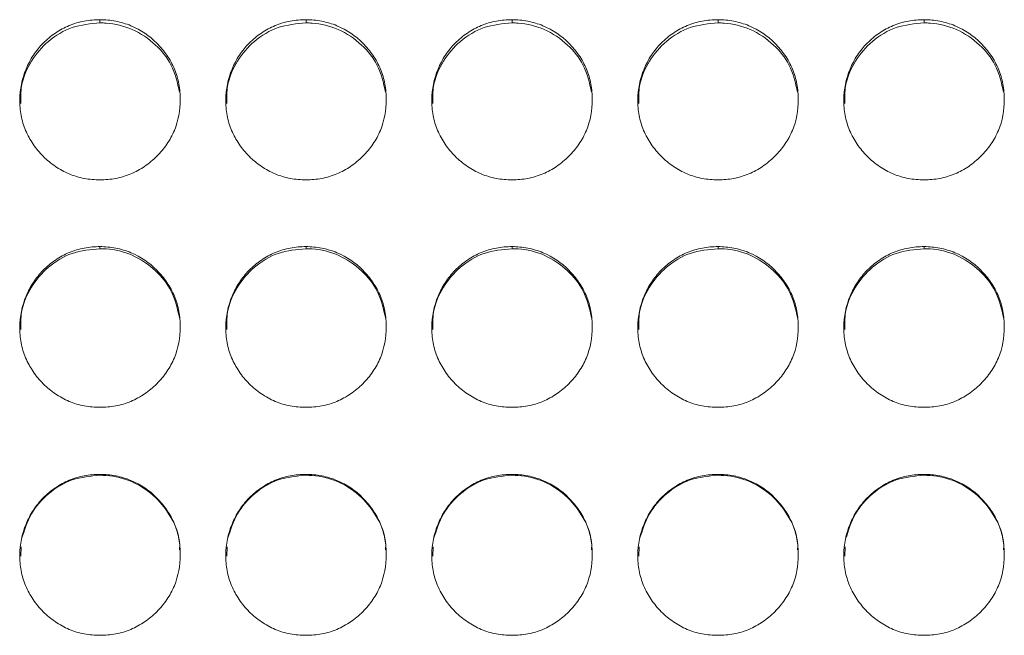
# Model space of a CAD drawing. Units: millimetres. Extents: x 3328 to 3625, y 1837 to 2053.
# Drawn here: x 3531 to 3535, y 1962 to 1964 of the extents above; entities that cross this region are included whole.
import ezdxf

# ---------------------------------------------------------------- set-up
doc = ezdxf.new("R2010")
doc.units = ezdxf.units.MM
doc.layers.add('Греерс', color=7, linetype='Continuous', lineweight=15)

# ---------------------------------------------------------------- blocks, each defined once
blk = doc.blocks.new('ЗВ-150Е_спереди')
at = {"layer": 'Греерс', "color": 7, "linetype": 'Continuous', "lineweight": 15}
for p, q in [((525.95, 180.494), (525.95, 180.374)), ((533.65, 180.494), (533.65, 180.374)), ((541.35, 180.494), (541.35, 180.374)), ((549.05, 180.494), (549.05, 180.374)), ((556.75, 180.494), (556.75, 180.374)), ((525.95, 172.015), (525.95, 171.938)), ((533.65, 172.015), (533.65, 171.938)), ((541.35, 172.015), (541.35, 171.938)), ((549.05, 172.015), (549.05, 171.938)), ((556.75, 172.015), (556.75, 171.938)), ((525.95, 163.508), (525.95, 163.473)), ((533.65, 163.508), (533.65, 163.473)), ((541.35, 163.508), (541.35, 163.473)), ((549.05, 163.508), (549.05, 163.473)), ((556.75, 163.508), (556.75, 163.473)), ((523.007, 160.794), (522.993, 160.448)), ((530.707, 160.794), (530.693, 160.448)), ((538.407, 160.794), (538.393, 160.448)), ((546.107, 160.794), (546.093, 160.448)), ((553.807, 160.794), (553.793, 160.448))]:
    blk.add_line(p, q, dxfattribs=at)
for points, knots in [([(525.95, 180.494), (525.752, 180.494), (525.556, 180.476), (525.172, 180.405), (524.98, 180.35), (524.616, 180.199), (524.444, 180.105), (524.12, 179.886), (523.966, 179.759), (523.691, 179.48), (523.568, 179.328), (523.351, 179), (523.259, 178.825), (523.035, 178.285), (522.954, 177.892), (522.948, 177.308), (522.966, 177.111), (523.039, 176.726), (523.094, 176.539), (523.244, 176.178), (523.341, 176.003), (523.562, 175.68), (523.688, 175.53), (523.968, 175.251), (524.12, 175.125), (524.443, 174.904), (524.617, 174.808), (524.981, 174.655), (525.169, 174.6), (525.554, 174.529), (525.752, 174.513), (525.951, 174.513)], [0, 0, 0, 0, 0.0625, 0.0625, 0.125, 0.125, 0.1875, 0.1875, 0.25, 0.25, 0.3125, 0.3125, 0.375, 0.375, 0.5, 0.5, 0.5625, 0.5625, 0.625, 0.625, 0.6875, 0.6875, 0.75, 0.75, 0.8125, 0.8125, 0.875, 0.875, 0.9375, 0.9375, 1, 1, 1, 1]), ([(525.95, 180.374), (525.596, 180.342), (524.897, 180.279), (523.995, 179.731), (523.346, 178.96), (522.981, 178.134), (522.989, 177.582), (522.993, 177.367)], [0, 0, 0, 0, 0.223591, 0.441819, 0.649655, 0.863364, 1, 1, 1, 1]), ([(525.951, 174.513), (526.149, 174.513), (526.345, 174.529), (526.729, 174.601), (526.921, 174.657), (527.285, 174.808), (527.457, 174.903), (527.78, 175.124), (527.933, 175.252), (528.212, 175.53), (528.338, 175.679), (528.561, 176.004), (528.656, 176.178), (528.879, 176.717), (528.95, 177.112), (528.95, 177.699), (528.933, 177.897), (528.863, 178.281), (528.808, 178.467), (528.658, 178.826), (528.561, 179.001), (528.34, 179.325), (528.215, 179.475), (527.796, 179.895), (527.47, 180.117), (526.92, 180.344), (526.732, 180.4), (526.347, 180.475), (526.149, 180.494), (525.95, 180.494)], [0, 0, 0, 0, 0.0625, 0.0625, 0.125, 0.125, 0.1875, 0.1875, 0.25, 0.25, 0.3125, 0.3125, 0.375, 0.375, 0.5, 0.5, 0.5625, 0.5625, 0.625, 0.625, 0.6875, 0.6875, 0.75, 0.75, 0.875, 0.875, 0.9375, 0.9375, 1, 1, 1, 1]), ([(528.926, 177.783), (528.845, 178.137), (528.692, 178.797), (528.031, 179.61), (527.193, 180.179), (526.435, 180.363), (526.025, 180.372), (525.95, 180.374)], [0, 0, 0, 0, 0.250991, 0.469223, 0.7145, 0.947574, 1, 1, 1, 1]), ([(533.65, 180.494), (533.452, 180.494), (533.256, 180.476), (532.872, 180.405), (532.68, 180.35), (532.316, 180.199), (532.144, 180.105), (531.82, 179.886), (531.666, 179.759), (531.391, 179.48), (531.268, 179.328), (531.051, 179), (530.959, 178.825), (530.735, 178.285), (530.654, 177.892), (530.648, 177.308), (530.666, 177.111), (530.739, 176.726), (530.794, 176.539), (530.944, 176.178), (531.041, 176.003), (531.262, 175.68), (531.388, 175.53), (531.668, 175.251), (531.82, 175.125), (532.143, 174.904), (532.317, 174.808), (532.681, 174.655), (532.869, 174.6), (533.254, 174.529), (533.452, 174.513), (533.651, 174.513)], [0, 0, 0, 0, 0.0625, 0.0625, 0.125, 0.125, 0.1875, 0.1875, 0.25, 0.25, 0.3125, 0.3125, 0.375, 0.375, 0.5, 0.5, 0.5625, 0.5625, 0.625, 0.625, 0.6875, 0.6875, 0.75, 0.75, 0.8125, 0.8125, 0.875, 0.875, 0.9375, 0.9375, 1, 1, 1, 1]), ([(533.65, 180.374), (533.296, 180.342), (532.597, 180.279), (531.695, 179.731), (531.046, 178.96), (530.681, 178.134), (530.689, 177.582), (530.693, 177.367)], [0, 0, 0, 0, 0.223591, 0.441819, 0.649655, 0.863364, 1, 1, 1, 1]), ([(533.651, 174.513), (533.849, 174.513), (534.045, 174.529), (534.429, 174.601), (534.621, 174.657), (534.985, 174.808), (535.157, 174.903), (535.48, 175.124), (535.633, 175.252), (535.912, 175.53), (536.038, 175.679), (536.261, 176.004), (536.356, 176.178), (536.579, 176.717), (536.65, 177.112), (536.65, 177.699), (536.633, 177.897), (536.563, 178.281), (536.508, 178.467), (536.358, 178.826), (536.261, 179.001), (536.04, 179.325), (535.915, 179.475), (535.496, 179.895), (535.17, 180.117), (534.62, 180.344), (534.432, 180.4), (534.047, 180.475), (533.849, 180.494), (533.65, 180.494)], [0, 0, 0, 0, 0.0625, 0.0625, 0.125, 0.125, 0.1875, 0.1875, 0.25, 0.25, 0.3125, 0.3125, 0.375, 0.375, 0.5, 0.5, 0.5625, 0.5625, 0.625, 0.625, 0.6875, 0.6875, 0.75, 0.75, 0.875, 0.875, 0.9375, 0.9375, 1, 1, 1, 1]), ([(536.626, 177.783), (536.545, 178.137), (536.392, 178.797), (535.731, 179.61), (534.893, 180.179), (534.135, 180.363), (533.725, 180.372), (533.65, 180.374)], [0, 0, 0, 0, 0.250991, 0.469223, 0.7145, 0.947574, 1, 1, 1, 1]), ([(541.35, 180.494), (541.152, 180.494), (540.956, 180.476), (540.572, 180.405), (540.38, 180.35), (540.016, 180.199), (539.844, 180.105), (539.52, 179.886), (539.366, 179.759), (539.091, 179.48), (538.968, 179.328), (538.751, 179), (538.659, 178.825), (538.435, 178.285), (538.354, 177.892), (538.348, 177.308), (538.366, 177.111), (538.439, 176.726), (538.494, 176.539), (538.644, 176.178), (538.741, 176.003), (538.962, 175.68), (539.088, 175.53), (539.368, 175.251), (539.52, 175.125), (539.843, 174.904), (540.017, 174.808), (540.381, 174.655), (540.569, 174.6), (540.954, 174.529), (541.152, 174.513), (541.351, 174.513)], [0, 0, 0, 0, 0.0625, 0.0625, 0.125, 0.125, 0.1875, 0.1875, 0.25, 0.25, 0.3125, 0.3125, 0.375, 0.375, 0.5, 0.5, 0.5625, 0.5625, 0.625, 0.625, 0.6875, 0.6875, 0.75, 0.75, 0.8125, 0.8125, 0.875, 0.875, 0.9375, 0.9375, 1, 1, 1, 1]), ([(541.35, 180.374), (540.996, 180.342), (540.297, 180.279), (539.395, 179.731), (538.746, 178.96), (538.381, 178.134), (538.389, 177.582), (538.393, 177.367)], [0, 0, 0, 0, 0.223591, 0.441819, 0.649655, 0.863364, 1, 1, 1, 1]), ([(541.351, 174.513), (541.549, 174.513), (541.745, 174.529), (542.129, 174.601), (542.321, 174.657), (542.685, 174.808), (542.857, 174.903), (543.18, 175.124), (543.333, 175.252), (543.612, 175.53), (543.738, 175.679), (543.961, 176.004), (544.056, 176.178), (544.279, 176.717), (544.35, 177.112), (544.35, 177.699), (544.333, 177.897), (544.263, 178.281), (544.208, 178.467), (544.058, 178.826), (543.961, 179.001), (543.74, 179.325), (543.615, 179.475), (543.196, 179.895), (542.87, 180.117), (542.32, 180.344), (542.132, 180.4), (541.747, 180.475), (541.549, 180.494), (541.35, 180.494)], [0, 0, 0, 0, 0.0625, 0.0625, 0.125, 0.125, 0.1875, 0.1875, 0.25, 0.25, 0.3125, 0.3125, 0.375, 0.375, 0.5, 0.5, 0.5625, 0.5625, 0.625, 0.625, 0.6875, 0.6875, 0.75, 0.75, 0.875, 0.875, 0.9375, 0.9375, 1, 1, 1, 1]), ([(544.326, 177.783), (544.245, 178.137), (544.092, 178.797), (543.431, 179.61), (542.593, 180.179), (541.835, 180.363), (541.425, 180.372), (541.35, 180.374)], [0, 0, 0, 0, 0.250991, 0.469223, 0.7145, 0.947574, 1, 1, 1, 1]), ([(549.05, 180.494), (548.852, 180.494), (548.656, 180.476), (548.272, 180.405), (548.08, 180.35), (547.716, 180.199), (547.544, 180.105), (547.22, 179.886), (547.066, 179.759), (546.791, 179.48), (546.668, 179.328), (546.451, 179), (546.359, 178.825), (546.135, 178.285), (546.054, 177.892), (546.048, 177.308), (546.066, 177.111), (546.139, 176.726), (546.194, 176.539), (546.344, 176.178), (546.441, 176.003), (546.662, 175.68), (546.788, 175.53), (547.068, 175.251), (547.22, 175.125), (547.543, 174.904), (547.717, 174.808), (548.081, 174.655), (548.269, 174.6), (548.654, 174.529), (548.852, 174.513), (549.051, 174.513)], [0, 0, 0, 0, 0.0625, 0.0625, 0.125, 0.125, 0.1875, 0.1875, 0.25, 0.25, 0.3125, 0.3125, 0.375, 0.375, 0.5, 0.5, 0.5625, 0.5625, 0.625, 0.625, 0.6875, 0.6875, 0.75, 0.75, 0.8125, 0.8125, 0.875, 0.875, 0.9375, 0.9375, 1, 1, 1, 1]), ([(549.05, 180.374), (548.696, 180.342), (547.997, 180.279), (547.095, 179.731), (546.446, 178.96), (546.081, 178.134), (546.089, 177.582), (546.093, 177.367)], [0, 0, 0, 0, 0.223591, 0.441819, 0.649655, 0.863364, 1, 1, 1, 1]), ([(549.051, 174.513), (549.249, 174.513), (549.445, 174.529), (549.829, 174.601), (550.021, 174.657), (550.385, 174.808), (550.557, 174.903), (550.88, 175.124), (551.033, 175.252), (551.312, 175.53), (551.438, 175.679), (551.661, 176.004), (551.756, 176.178), (551.979, 176.717), (552.05, 177.112), (552.05, 177.699), (552.033, 177.897), (551.963, 178.281), (551.908, 178.467), (551.758, 178.826), (551.661, 179.001), (551.44, 179.325), (551.315, 179.475), (550.896, 179.895), (550.57, 180.117), (550.02, 180.344), (549.832, 180.4), (549.447, 180.475), (549.249, 180.494), (549.05, 180.494)], [0, 0, 0, 0, 0.0625, 0.0625, 0.125, 0.125, 0.1875, 0.1875, 0.25, 0.25, 0.3125, 0.3125, 0.375, 0.375, 0.5, 0.5, 0.5625, 0.5625, 0.625, 0.625, 0.6875, 0.6875, 0.75, 0.75, 0.875, 0.875, 0.9375, 0.9375, 1, 1, 1, 1]), ([(552.026, 177.783), (551.945, 178.137), (551.792, 178.797), (551.131, 179.61), (550.293, 180.179), (549.535, 180.363), (549.125, 180.372), (549.05, 180.374)], [0, 0, 0, 0, 0.250991, 0.469223, 0.7145, 0.947574, 1, 1, 1, 1]), ([(556.75, 180.494), (556.552, 180.494), (556.356, 180.476), (555.972, 180.405), (555.78, 180.35), (555.416, 180.199), (555.244, 180.105), (554.92, 179.886), (554.766, 179.759), (554.491, 179.48), (554.368, 179.328), (554.151, 179), (554.059, 178.825), (553.835, 178.285), (553.754, 177.892), (553.748, 177.308), (553.766, 177.111), (553.839, 176.726), (553.894, 176.539), (554.044, 176.178), (554.141, 176.003), (554.362, 175.68), (554.488, 175.53), (554.768, 175.251), (554.92, 175.125), (555.243, 174.904), (555.417, 174.808), (555.781, 174.655), (555.969, 174.6), (556.354, 174.529), (556.552, 174.513), (556.751, 174.513)], [0, 0, 0, 0, 0.0625, 0.0625, 0.125, 0.125, 0.1875, 0.1875, 0.25, 0.25, 0.3125, 0.3125, 0.375, 0.375, 0.5, 0.5, 0.5625, 0.5625, 0.625, 0.625, 0.6875, 0.6875, 0.75, 0.75, 0.8125, 0.8125, 0.875, 0.875, 0.9375, 0.9375, 1, 1, 1, 1]), ([(556.75, 180.374), (556.396, 180.342), (555.697, 180.279), (554.795, 179.731), (554.146, 178.96), (553.781, 178.134), (553.789, 177.582), (553.793, 177.367)], [0, 0, 0, 0, 0.223591, 0.441819, 0.649655, 0.863364, 1, 1, 1, 1]), ([(556.751, 174.513), (556.949, 174.513), (557.145, 174.529), (557.529, 174.601), (557.721, 174.657), (558.085, 174.808), (558.257, 174.903), (558.58, 175.124), (558.733, 175.252), (559.012, 175.53), (559.138, 175.679), (559.361, 176.004), (559.456, 176.178), (559.679, 176.717), (559.75, 177.112), (559.75, 177.699), (559.733, 177.897), (559.663, 178.281), (559.608, 178.467), (559.458, 178.826), (559.361, 179.001), (559.14, 179.325), (559.015, 179.475), (558.596, 179.895), (558.27, 180.117), (557.72, 180.344), (557.532, 180.4), (557.147, 180.475), (556.949, 180.494), (556.75, 180.494)], [0, 0, 0, 0, 0.0625, 0.0625, 0.125, 0.125, 0.1875, 0.1875, 0.25, 0.25, 0.3125, 0.3125, 0.375, 0.375, 0.5, 0.5, 0.5625, 0.5625, 0.625, 0.625, 0.6875, 0.6875, 0.75, 0.75, 0.875, 0.875, 0.9375, 0.9375, 1, 1, 1, 1]), ([(559.726, 177.783), (559.645, 178.137), (559.492, 178.797), (558.831, 179.61), (557.993, 180.179), (557.235, 180.363), (556.825, 180.372), (556.75, 180.374)], [0, 0, 0, 0, 0.250991, 0.469223, 0.7145, 0.947574, 1, 1, 1, 1]), ([(525.95, 172.015), (525.752, 172.015), (525.556, 171.997), (525.172, 171.926), (524.98, 171.87), (524.616, 171.719), (524.444, 171.625), (524.12, 171.404), (523.966, 171.276), (523.691, 170.997), (523.568, 170.844), (523.351, 170.515), (523.259, 170.34), (523.035, 169.797), (522.954, 169.403), (522.948, 168.817), (522.966, 168.619), (523.039, 168.232), (523.094, 168.045), (523.244, 167.683), (523.341, 167.508), (523.562, 167.183), (523.688, 167.033), (523.968, 166.753), (524.12, 166.627), (524.443, 166.405), (524.617, 166.309), (524.981, 166.155), (525.169, 166.1), (525.554, 166.029), (525.752, 166.012), (525.951, 166.012)], [0, 0, 0, 0, 0.0625, 0.0625, 0.125, 0.125, 0.1875, 0.1875, 0.25, 0.25, 0.3125, 0.3125, 0.375, 0.375, 0.5, 0.5, 0.5625, 0.5625, 0.625, 0.625, 0.6875, 0.6875, 0.75, 0.75, 0.8125, 0.8125, 0.875, 0.875, 0.9375, 0.9375, 1, 1, 1, 1]), ([(525.95, 171.938), (525.596, 171.905), (524.897, 171.842), (523.995, 171.292), (523.346, 170.518), (522.981, 169.688), (522.989, 169.135), (522.993, 168.919)], [0, 0, 0, 0, 0.223602, 0.441841, 0.649687, 0.863407, 1, 1, 1, 1]), ([(525.951, 166.012), (526.149, 166.012), (526.345, 166.029), (526.729, 166.101), (526.921, 166.157), (527.285, 166.309), (527.457, 166.404), (527.78, 166.626), (527.933, 166.754), (528.212, 167.032), (528.338, 167.182), (528.561, 167.509), (528.656, 167.683), (528.879, 168.224), (528.95, 168.62), (528.95, 169.209), (528.933, 169.408), (528.863, 169.793), (528.808, 169.98), (528.658, 170.341), (528.561, 170.516), (528.34, 170.841), (528.215, 170.992), (527.796, 171.413), (527.47, 171.636), (526.92, 171.865), (526.732, 171.921), (526.347, 171.996), (526.149, 172.015), (525.95, 172.015)], [0, 0, 0, 0, 0.0625, 0.0625, 0.125, 0.125, 0.1875, 0.1875, 0.25, 0.25, 0.3125, 0.3125, 0.375, 0.375, 0.5, 0.5, 0.5625, 0.5625, 0.625, 0.625, 0.6875, 0.6875, 0.75, 0.75, 0.875, 0.875, 0.9375, 0.9375, 1, 1, 1, 1]), ([(528.928, 169.332), (528.846, 169.689), (528.693, 170.353), (528.031, 171.17), (527.193, 171.742), (526.435, 171.926), (526.025, 171.936), (525.95, 171.938)], [0, 0, 0, 0, 0.251725, 0.469743, 0.71478, 0.947625, 1, 1, 1, 1]), ([(533.65, 172.015), (533.452, 172.015), (533.256, 171.997), (532.872, 171.926), (532.68, 171.87), (532.316, 171.719), (532.144, 171.625), (531.82, 171.404), (531.666, 171.276), (531.391, 170.997), (531.268, 170.844), (531.051, 170.515), (530.959, 170.34), (530.735, 169.797), (530.654, 169.403), (530.648, 168.817), (530.666, 168.619), (530.739, 168.232), (530.794, 168.045), (530.944, 167.683), (531.041, 167.508), (531.262, 167.183), (531.388, 167.033), (531.668, 166.753), (531.82, 166.627), (532.143, 166.405), (532.317, 166.309), (532.681, 166.155), (532.869, 166.1), (533.254, 166.029), (533.452, 166.012), (533.651, 166.012)], [0, 0, 0, 0, 0.0625, 0.0625, 0.125, 0.125, 0.1875, 0.1875, 0.25, 0.25, 0.3125, 0.3125, 0.375, 0.375, 0.5, 0.5, 0.5625, 0.5625, 0.625, 0.625, 0.6875, 0.6875, 0.75, 0.75, 0.8125, 0.8125, 0.875, 0.875, 0.9375, 0.9375, 1, 1, 1, 1]), ([(533.65, 171.938), (533.296, 171.905), (532.597, 171.842), (531.695, 171.292), (531.046, 170.518), (530.681, 169.688), (530.689, 169.135), (530.693, 168.919)], [0, 0, 0, 0, 0.223602, 0.441841, 0.649687, 0.863407, 1, 1, 1, 1]), ([(533.651, 166.012), (533.849, 166.012), (534.045, 166.029), (534.429, 166.101), (534.621, 166.157), (534.985, 166.309), (535.157, 166.404), (535.48, 166.626), (535.633, 166.754), (535.912, 167.032), (536.038, 167.182), (536.261, 167.509), (536.356, 167.683), (536.579, 168.224), (536.65, 168.62), (536.65, 169.209), (536.633, 169.408), (536.563, 169.793), (536.508, 169.98), (536.358, 170.341), (536.261, 170.516), (536.04, 170.841), (535.915, 170.992), (535.496, 171.413), (535.17, 171.636), (534.62, 171.865), (534.432, 171.921), (534.047, 171.996), (533.849, 172.015), (533.65, 172.015)], [0, 0, 0, 0, 0.0625, 0.0625, 0.125, 0.125, 0.1875, 0.1875, 0.25, 0.25, 0.3125, 0.3125, 0.375, 0.375, 0.5, 0.5, 0.5625, 0.5625, 0.625, 0.625, 0.6875, 0.6875, 0.75, 0.75, 0.875, 0.875, 0.9375, 0.9375, 1, 1, 1, 1]), ([(536.628, 169.332), (536.546, 169.689), (536.393, 170.353), (535.731, 171.17), (534.893, 171.742), (534.135, 171.926), (533.725, 171.936), (533.65, 171.938)], [0, 0, 0, 0, 0.251725, 0.469743, 0.71478, 0.947625, 1, 1, 1, 1]), ([(541.35, 172.015), (541.152, 172.015), (540.956, 171.997), (540.572, 171.926), (540.38, 171.87), (540.016, 171.719), (539.844, 171.625), (539.52, 171.404), (539.366, 171.276), (539.091, 170.997), (538.968, 170.844), (538.751, 170.515), (538.659, 170.34), (538.435, 169.797), (538.354, 169.403), (538.348, 168.817), (538.366, 168.619), (538.439, 168.232), (538.494, 168.045), (538.644, 167.683), (538.741, 167.508), (538.962, 167.183), (539.088, 167.033), (539.368, 166.753), (539.52, 166.627), (539.843, 166.405), (540.017, 166.309), (540.381, 166.155), (540.569, 166.1), (540.954, 166.029), (541.152, 166.012), (541.351, 166.012)], [0, 0, 0, 0, 0.0625, 0.0625, 0.125, 0.125, 0.1875, 0.1875, 0.25, 0.25, 0.3125, 0.3125, 0.375, 0.375, 0.5, 0.5, 0.5625, 0.5625, 0.625, 0.625, 0.6875, 0.6875, 0.75, 0.75, 0.8125, 0.8125, 0.875, 0.875, 0.9375, 0.9375, 1, 1, 1, 1]), ([(541.35, 171.938), (540.996, 171.905), (540.297, 171.842), (539.395, 171.292), (538.746, 170.518), (538.381, 169.688), (538.389, 169.135), (538.393, 168.919)], [0, 0, 0, 0, 0.223602, 0.441841, 0.649687, 0.863407, 1, 1, 1, 1]), ([(541.351, 166.012), (541.549, 166.012), (541.745, 166.029), (542.129, 166.101), (542.321, 166.157), (542.685, 166.309), (542.857, 166.404), (543.18, 166.626), (543.333, 166.754), (543.612, 167.032), (543.738, 167.182), (543.961, 167.509), (544.056, 167.683), (544.279, 168.224), (544.35, 168.62), (544.35, 169.209), (544.333, 169.408), (544.263, 169.793), (544.208, 169.98), (544.058, 170.341), (543.961, 170.516), (543.74, 170.841), (543.615, 170.992), (543.196, 171.413), (542.87, 171.636), (542.32, 171.865), (542.132, 171.921), (541.747, 171.996), (541.549, 172.015), (541.35, 172.015)], [0, 0, 0, 0, 0.0625, 0.0625, 0.125, 0.125, 0.1875, 0.1875, 0.25, 0.25, 0.3125, 0.3125, 0.375, 0.375, 0.5, 0.5, 0.5625, 0.5625, 0.625, 0.625, 0.6875, 0.6875, 0.75, 0.75, 0.875, 0.875, 0.9375, 0.9375, 1, 1, 1, 1]), ([(544.328, 169.332), (544.246, 169.689), (544.093, 170.353), (543.431, 171.17), (542.593, 171.742), (541.835, 171.926), (541.425, 171.936), (541.35, 171.938)], [0, 0, 0, 0, 0.251725, 0.469743, 0.71478, 0.947625, 1, 1, 1, 1]), ([(549.05, 172.015), (548.852, 172.015), (548.656, 171.997), (548.272, 171.926), (548.08, 171.87), (547.716, 171.719), (547.544, 171.625), (547.22, 171.404), (547.066, 171.276), (546.791, 170.997), (546.668, 170.844), (546.451, 170.515), (546.359, 170.34), (546.135, 169.797), (546.054, 169.403), (546.048, 168.817), (546.066, 168.619), (546.139, 168.232), (546.194, 168.045), (546.344, 167.683), (546.441, 167.508), (546.662, 167.183), (546.788, 167.033), (547.068, 166.753), (547.22, 166.627), (547.543, 166.405), (547.717, 166.309), (548.081, 166.155), (548.269, 166.1), (548.654, 166.029), (548.852, 166.012), (549.051, 166.012)], [0, 0, 0, 0, 0.0625, 0.0625, 0.125, 0.125, 0.1875, 0.1875, 0.25, 0.25, 0.3125, 0.3125, 0.375, 0.375, 0.5, 0.5, 0.5625, 0.5625, 0.625, 0.625, 0.6875, 0.6875, 0.75, 0.75, 0.8125, 0.8125, 0.875, 0.875, 0.9375, 0.9375, 1, 1, 1, 1]), ([(549.05, 171.938), (548.696, 171.905), (547.997, 171.842), (547.095, 171.292), (546.446, 170.518), (546.081, 169.688), (546.089, 169.135), (546.093, 168.919)], [0, 0, 0, 0, 0.223602, 0.441841, 0.649687, 0.863407, 1, 1, 1, 1]), ([(549.051, 166.012), (549.249, 166.012), (549.445, 166.029), (549.829, 166.101), (550.021, 166.157), (550.385, 166.309), (550.557, 166.404), (550.88, 166.626), (551.033, 166.754), (551.312, 167.032), (551.438, 167.182), (551.661, 167.509), (551.756, 167.683), (551.979, 168.224), (552.05, 168.62), (552.05, 169.209), (552.033, 169.408), (551.963, 169.793), (551.908, 169.98), (551.758, 170.341), (551.661, 170.516), (551.44, 170.841), (551.315, 170.992), (550.896, 171.413), (550.57, 171.636), (550.02, 171.865), (549.832, 171.921), (549.447, 171.996), (549.249, 172.015), (549.05, 172.015)], [0, 0, 0, 0, 0.0625, 0.0625, 0.125, 0.125, 0.1875, 0.1875, 0.25, 0.25, 0.3125, 0.3125, 0.375, 0.375, 0.5, 0.5, 0.5625, 0.5625, 0.625, 0.625, 0.6875, 0.6875, 0.75, 0.75, 0.875, 0.875, 0.9375, 0.9375, 1, 1, 1, 1]), ([(552.028, 169.332), (551.946, 169.689), (551.793, 170.353), (551.131, 171.17), (550.293, 171.742), (549.535, 171.926), (549.125, 171.936), (549.05, 171.938)], [0, 0, 0, 0, 0.251725, 0.469743, 0.71478, 0.947625, 1, 1, 1, 1]), ([(556.75, 172.015), (556.552, 172.015), (556.356, 171.997), (555.972, 171.926), (555.78, 171.87), (555.416, 171.719), (555.244, 171.625), (554.92, 171.404), (554.766, 171.276), (554.491, 170.997), (554.368, 170.844), (554.151, 170.515), (554.059, 170.34), (553.835, 169.797), (553.754, 169.403), (553.748, 168.817), (553.766, 168.619), (553.839, 168.232), (553.894, 168.045), (554.044, 167.683), (554.141, 167.508), (554.362, 167.183), (554.488, 167.033), (554.768, 166.753), (554.92, 166.627), (555.243, 166.405), (555.417, 166.309), (555.781, 166.155), (555.969, 166.1), (556.354, 166.029), (556.552, 166.012), (556.751, 166.012)], [0, 0, 0, 0, 0.0625, 0.0625, 0.125, 0.125, 0.1875, 0.1875, 0.25, 0.25, 0.3125, 0.3125, 0.375, 0.375, 0.5, 0.5, 0.5625, 0.5625, 0.625, 0.625, 0.6875, 0.6875, 0.75, 0.75, 0.8125, 0.8125, 0.875, 0.875, 0.9375, 0.9375, 1, 1, 1, 1]), ([(556.75, 171.938), (556.396, 171.905), (555.697, 171.842), (554.795, 171.292), (554.146, 170.518), (553.781, 169.688), (553.789, 169.135), (553.793, 168.919)], [0, 0, 0, 0, 0.223602, 0.441841, 0.649687, 0.863407, 1, 1, 1, 1]), ([(556.751, 166.012), (556.949, 166.012), (557.145, 166.029), (557.529, 166.101), (557.721, 166.157), (558.085, 166.309), (558.257, 166.404), (558.58, 166.626), (558.733, 166.754), (559.012, 167.032), (559.138, 167.182), (559.361, 167.509), (559.456, 167.683), (559.679, 168.224), (559.75, 168.62), (559.75, 169.209), (559.733, 169.408), (559.663, 169.793), (559.608, 169.98), (559.458, 170.341), (559.361, 170.516), (559.14, 170.841), (559.015, 170.992), (558.596, 171.413), (558.27, 171.636), (557.72, 171.865), (557.532, 171.921), (557.147, 171.996), (556.949, 172.015), (556.75, 172.015)], [0, 0, 0, 0, 0.0625, 0.0625, 0.125, 0.125, 0.1875, 0.1875, 0.25, 0.25, 0.3125, 0.3125, 0.375, 0.375, 0.5, 0.5, 0.5625, 0.5625, 0.625, 0.625, 0.6875, 0.6875, 0.75, 0.75, 0.875, 0.875, 0.9375, 0.9375, 1, 1, 1, 1]), ([(559.728, 169.332), (559.646, 169.689), (559.493, 170.353), (558.831, 171.17), (557.993, 171.742), (557.235, 171.926), (556.825, 171.936), (556.75, 171.938)], [0, 0, 0, 0, 0.251725, 0.469743, 0.71478, 0.947625, 1, 1, 1, 1]), ([(525.95, 163.508), (525.752, 163.508), (525.556, 163.49), (525.172, 163.419), (524.98, 163.363), (524.616, 163.211), (524.444, 163.117), (524.12, 162.896), (523.966, 162.768), (523.691, 162.487), (523.568, 162.335), (523.351, 162.005), (523.259, 161.829), (523.035, 161.285), (522.954, 160.891), (522.948, 160.303), (522.966, 160.105), (523.039, 159.718), (523.094, 159.53), (523.244, 159.168), (523.341, 158.992), (523.562, 158.667), (523.688, 158.516), (523.968, 158.236), (524.12, 158.11), (524.443, 157.888), (524.617, 157.791), (524.981, 157.638), (525.169, 157.583), (525.554, 157.511), (525.752, 157.494), (525.951, 157.495)], [0, 0, 0, 0, 0.0625, 0.0625, 0.125, 0.125, 0.1875, 0.1875, 0.25, 0.25, 0.3125, 0.3125, 0.375, 0.375, 0.5, 0.5, 0.5625, 0.5625, 0.625, 0.625, 0.6875, 0.6875, 0.75, 0.75, 0.8125, 0.8125, 0.875, 0.875, 0.9375, 0.9375, 1, 1, 1, 1]), ([(525.95, 163.473), (525.596, 163.441), (524.895, 163.377), (524.002, 162.825), (523.324, 162.054), (523.122, 161.417), (523.02, 161.094)], [0, 0, 0, 0, 0.259153, 0.512091, 0.752983, 1, 1, 1, 1]), ([(525.951, 157.495), (526.149, 157.494), (526.345, 157.511), (526.729, 157.583), (526.921, 157.639), (527.285, 157.792), (527.457, 157.886), (527.78, 158.109), (527.933, 158.237), (528.212, 158.516), (528.338, 158.666), (528.561, 158.993), (528.656, 159.167), (528.879, 159.709), (528.95, 160.106), (528.95, 160.696), (528.933, 160.895), (528.863, 161.281), (528.808, 161.468), (528.658, 161.83), (528.561, 162.005), (528.34, 162.331), (528.215, 162.483), (527.796, 162.905), (527.47, 163.128), (526.92, 163.357), (526.732, 163.413), (526.347, 163.489), (526.149, 163.508), (525.95, 163.508)], [0, 0, 0, 0, 0.0625, 0.0625, 0.125, 0.125, 0.1875, 0.1875, 0.25, 0.25, 0.3125, 0.3125, 0.375, 0.375, 0.5, 0.5, 0.5625, 0.5625, 0.625, 0.625, 0.6875, 0.6875, 0.75, 0.75, 0.875, 0.875, 0.9375, 0.9375, 1, 1, 1, 1]), ([(528.923, 160.69), (528.926, 160.747), (528.947, 161.166), (528.662, 161.883), (528.04, 162.705), (527.191, 163.276), (526.435, 163.462), (526.025, 163.471), (525.95, 163.473)], [0, 0, 0, 0, 0.0378169, 0.2804946, 0.4901305, 0.7257463, 0.9496389, 1, 1, 1, 1]), ([(533.65, 163.508), (533.452, 163.508), (533.256, 163.49), (532.872, 163.419), (532.68, 163.363), (532.316, 163.211), (532.144, 163.117), (531.82, 162.896), (531.666, 162.768), (531.391, 162.487), (531.268, 162.335), (531.051, 162.005), (530.959, 161.829), (530.735, 161.285), (530.654, 160.891), (530.648, 160.303), (530.666, 160.105), (530.739, 159.718), (530.794, 159.53), (530.944, 159.168), (531.041, 158.992), (531.262, 158.667), (531.388, 158.516), (531.668, 158.236), (531.82, 158.11), (532.143, 157.888), (532.317, 157.791), (532.681, 157.638), (532.869, 157.583), (533.254, 157.511), (533.452, 157.494), (533.651, 157.495)], [0, 0, 0, 0, 0.0625, 0.0625, 0.125, 0.125, 0.1875, 0.1875, 0.25, 0.25, 0.3125, 0.3125, 0.375, 0.375, 0.5, 0.5, 0.5625, 0.5625, 0.625, 0.625, 0.6875, 0.6875, 0.75, 0.75, 0.8125, 0.8125, 0.875, 0.875, 0.9375, 0.9375, 1, 1, 1, 1]), ([(533.65, 163.473), (533.296, 163.441), (532.595, 163.377), (531.702, 162.825), (531.024, 162.054), (530.822, 161.417), (530.72, 161.094)], [0, 0, 0, 0, 0.259153, 0.512091, 0.752983, 1, 1, 1, 1]), ([(533.651, 157.495), (533.849, 157.494), (534.045, 157.511), (534.429, 157.583), (534.621, 157.639), (534.985, 157.792), (535.157, 157.886), (535.48, 158.109), (535.633, 158.237), (535.912, 158.516), (536.038, 158.666), (536.261, 158.993), (536.356, 159.167), (536.579, 159.709), (536.65, 160.106), (536.65, 160.696), (536.633, 160.895), (536.563, 161.281), (536.508, 161.468), (536.358, 161.83), (536.261, 162.005), (536.04, 162.331), (535.915, 162.483), (535.496, 162.905), (535.17, 163.128), (534.62, 163.357), (534.432, 163.413), (534.047, 163.489), (533.849, 163.508), (533.65, 163.508)], [0, 0, 0, 0, 0.0625, 0.0625, 0.125, 0.125, 0.1875, 0.1875, 0.25, 0.25, 0.3125, 0.3125, 0.375, 0.375, 0.5, 0.5, 0.5625, 0.5625, 0.625, 0.625, 0.6875, 0.6875, 0.75, 0.75, 0.875, 0.875, 0.9375, 0.9375, 1, 1, 1, 1]), ([(536.623, 160.69), (536.626, 160.747), (536.647, 161.166), (536.362, 161.883), (535.74, 162.705), (534.891, 163.276), (534.135, 163.462), (533.725, 163.471), (533.65, 163.473)], [0, 0, 0, 0, 0.037817, 0.280495, 0.49013, 0.725746, 0.949639, 1, 1, 1, 1]), ([(541.35, 163.508), (541.152, 163.508), (540.956, 163.49), (540.572, 163.419), (540.38, 163.363), (540.016, 163.211), (539.844, 163.117), (539.52, 162.896), (539.366, 162.768), (539.091, 162.487), (538.968, 162.335), (538.751, 162.005), (538.659, 161.829), (538.435, 161.285), (538.354, 160.891), (538.348, 160.303), (538.366, 160.105), (538.439, 159.718), (538.494, 159.53), (538.644, 159.168), (538.741, 158.992), (538.962, 158.667), (539.088, 158.516), (539.368, 158.236), (539.52, 158.11), (539.843, 157.888), (540.017, 157.791), (540.381, 157.638), (540.569, 157.583), (540.954, 157.511), (541.152, 157.494), (541.351, 157.495)], [0, 0, 0, 0, 0.0625, 0.0625, 0.125, 0.125, 0.1875, 0.1875, 0.25, 0.25, 0.3125, 0.3125, 0.375, 0.375, 0.5, 0.5, 0.5625, 0.5625, 0.625, 0.625, 0.6875, 0.6875, 0.75, 0.75, 0.8125, 0.8125, 0.875, 0.875, 0.9375, 0.9375, 1, 1, 1, 1]), ([(541.35, 163.473), (540.996, 163.441), (540.295, 163.377), (539.402, 162.825), (538.724, 162.054), (538.522, 161.417), (538.42, 161.094)], [0, 0, 0, 0, 0.259153, 0.512091, 0.752983, 1, 1, 1, 1]), ([(541.351, 157.495), (541.549, 157.494), (541.745, 157.511), (542.129, 157.583), (542.321, 157.639), (542.685, 157.792), (542.857, 157.886), (543.18, 158.109), (543.333, 158.237), (543.612, 158.516), (543.738, 158.666), (543.961, 158.993), (544.056, 159.167), (544.279, 159.709), (544.35, 160.106), (544.35, 160.696), (544.333, 160.895), (544.263, 161.281), (544.208, 161.468), (544.058, 161.83), (543.961, 162.005), (543.74, 162.331), (543.615, 162.483), (543.196, 162.905), (542.87, 163.128), (542.32, 163.357), (542.132, 163.413), (541.747, 163.489), (541.549, 163.508), (541.35, 163.508)], [0, 0, 0, 0, 0.0625, 0.0625, 0.125, 0.125, 0.1875, 0.1875, 0.25, 0.25, 0.3125, 0.3125, 0.375, 0.375, 0.5, 0.5, 0.5625, 0.5625, 0.625, 0.625, 0.6875, 0.6875, 0.75, 0.75, 0.875, 0.875, 0.9375, 0.9375, 1, 1, 1, 1]), ([(544.323, 160.69), (544.326, 160.747), (544.347, 161.166), (544.062, 161.883), (543.44, 162.705), (542.591, 163.276), (541.835, 163.462), (541.425, 163.471), (541.35, 163.473)], [0, 0, 0, 0, 0.037817, 0.280495, 0.490131, 0.725746, 0.949639, 1, 1, 1, 1]), ([(549.05, 163.508), (548.852, 163.508), (548.656, 163.49), (548.272, 163.419), (548.08, 163.363), (547.716, 163.211), (547.544, 163.117), (547.22, 162.896), (547.066, 162.768), (546.791, 162.487), (546.668, 162.335), (546.451, 162.005), (546.359, 161.829), (546.135, 161.285), (546.054, 160.891), (546.048, 160.303), (546.066, 160.105), (546.139, 159.718), (546.194, 159.53), (546.344, 159.168), (546.441, 158.992), (546.662, 158.667), (546.788, 158.516), (547.068, 158.236), (547.22, 158.11), (547.543, 157.888), (547.717, 157.791), (548.081, 157.638), (548.269, 157.583), (548.654, 157.511), (548.852, 157.494), (549.051, 157.495)], [0, 0, 0, 0, 0.0625, 0.0625, 0.125, 0.125, 0.1875, 0.1875, 0.25, 0.25, 0.3125, 0.3125, 0.375, 0.375, 0.5, 0.5, 0.5625, 0.5625, 0.625, 0.625, 0.6875, 0.6875, 0.75, 0.75, 0.8125, 0.8125, 0.875, 0.875, 0.9375, 0.9375, 1, 1, 1, 1]), ([(549.05, 163.473), (548.696, 163.441), (547.995, 163.377), (547.102, 162.825), (546.424, 162.054), (546.222, 161.417), (546.12, 161.094)], [0, 0, 0, 0, 0.259153, 0.512091, 0.752983, 1, 1, 1, 1]), ([(549.051, 157.495), (549.249, 157.494), (549.445, 157.511), (549.829, 157.583), (550.021, 157.639), (550.385, 157.792), (550.557, 157.886), (550.88, 158.109), (551.033, 158.237), (551.312, 158.516), (551.438, 158.666), (551.661, 158.993), (551.756, 159.167), (551.979, 159.709), (552.05, 160.106), (552.05, 160.696), (552.033, 160.895), (551.963, 161.281), (551.908, 161.468), (551.758, 161.83), (551.661, 162.005), (551.44, 162.331), (551.315, 162.483), (550.896, 162.905), (550.57, 163.128), (550.02, 163.357), (549.832, 163.413), (549.447, 163.489), (549.249, 163.508), (549.05, 163.508)], [0, 0, 0, 0, 0.0625, 0.0625, 0.125, 0.125, 0.1875, 0.1875, 0.25, 0.25, 0.3125, 0.3125, 0.375, 0.375, 0.5, 0.5, 0.5625, 0.5625, 0.625, 0.625, 0.6875, 0.6875, 0.75, 0.75, 0.875, 0.875, 0.9375, 0.9375, 1, 1, 1, 1]), ([(552.023, 160.69), (552.026, 160.747), (552.047, 161.166), (551.762, 161.883), (551.14, 162.705), (550.291, 163.276), (549.535, 163.462), (549.125, 163.471), (549.05, 163.473)], [0, 0, 0, 0, 0.037817, 0.280495, 0.490131, 0.725746, 0.949639, 1, 1, 1, 1]), ([(556.75, 163.508), (556.552, 163.508), (556.356, 163.49), (555.972, 163.419), (555.78, 163.363), (555.416, 163.211), (555.244, 163.117), (554.92, 162.896), (554.766, 162.768), (554.491, 162.487), (554.368, 162.335), (554.151, 162.005), (554.059, 161.829), (553.835, 161.285), (553.754, 160.891), (553.748, 160.303), (553.766, 160.105), (553.839, 159.718), (553.894, 159.53), (554.044, 159.168), (554.141, 158.992), (554.362, 158.667), (554.488, 158.516), (554.768, 158.236), (554.92, 158.11), (555.243, 157.888), (555.417, 157.791), (555.781, 157.638), (555.969, 157.583), (556.354, 157.511), (556.552, 157.494), (556.751, 157.495)], [0, 0, 0, 0, 0.0625, 0.0625, 0.125, 0.125, 0.1875, 0.1875, 0.25, 0.25, 0.3125, 0.3125, 0.375, 0.375, 0.5, 0.5, 0.5625, 0.5625, 0.625, 0.625, 0.6875, 0.6875, 0.75, 0.75, 0.8125, 0.8125, 0.875, 0.875, 0.9375, 0.9375, 1, 1, 1, 1]), ([(556.75, 163.473), (556.396, 163.441), (555.695, 163.377), (554.802, 162.825), (554.124, 162.054), (553.922, 161.417), (553.82, 161.094)], [0, 0, 0, 0, 0.259153, 0.512091, 0.752983, 1, 1, 1, 1]), ([(556.751, 157.495), (556.949, 157.494), (557.145, 157.511), (557.529, 157.583), (557.721, 157.639), (558.085, 157.792), (558.257, 157.886), (558.58, 158.109), (558.733, 158.237), (559.012, 158.516), (559.138, 158.666), (559.361, 158.993), (559.456, 159.167), (559.679, 159.709), (559.75, 160.106), (559.75, 160.696), (559.733, 160.895), (559.663, 161.281), (559.608, 161.468), (559.458, 161.83), (559.361, 162.005), (559.14, 162.331), (559.015, 162.483), (558.596, 162.905), (558.27, 163.128), (557.72, 163.357), (557.532, 163.413), (557.147, 163.489), (556.949, 163.508), (556.75, 163.508)], [0, 0, 0, 0, 0.0625, 0.0625, 0.125, 0.125, 0.1875, 0.1875, 0.25, 0.25, 0.3125, 0.3125, 0.375, 0.375, 0.5, 0.5, 0.5625, 0.5625, 0.625, 0.625, 0.6875, 0.6875, 0.75, 0.75, 0.875, 0.875, 0.9375, 0.9375, 1, 1, 1, 1]), ([(559.723, 160.69), (559.726, 160.747), (559.747, 161.166), (559.462, 161.883), (558.84, 162.705), (557.991, 163.276), (557.235, 163.462), (556.825, 163.471), (556.75, 163.473)], [0, 0, 0, 0, 0.037817, 0.280495, 0.490131, 0.725746, 0.949639, 1, 1, 1, 1])]:
    blk.add_open_spline(points, degree=3, knots=knots, dxfattribs=at)

msp = doc.modelspace()

# ---------------------------------------------------------------- block references
at = {"layer": 'Греерс', "xscale": 0.1, "yscale": 0.1, "zscale": 0.1}
msp.add_blockref('ЗВ-150Е_спереди', (3478.6377, 1945.9749), dxfattribs=at)

doc.saveas('drawing.dxf')
